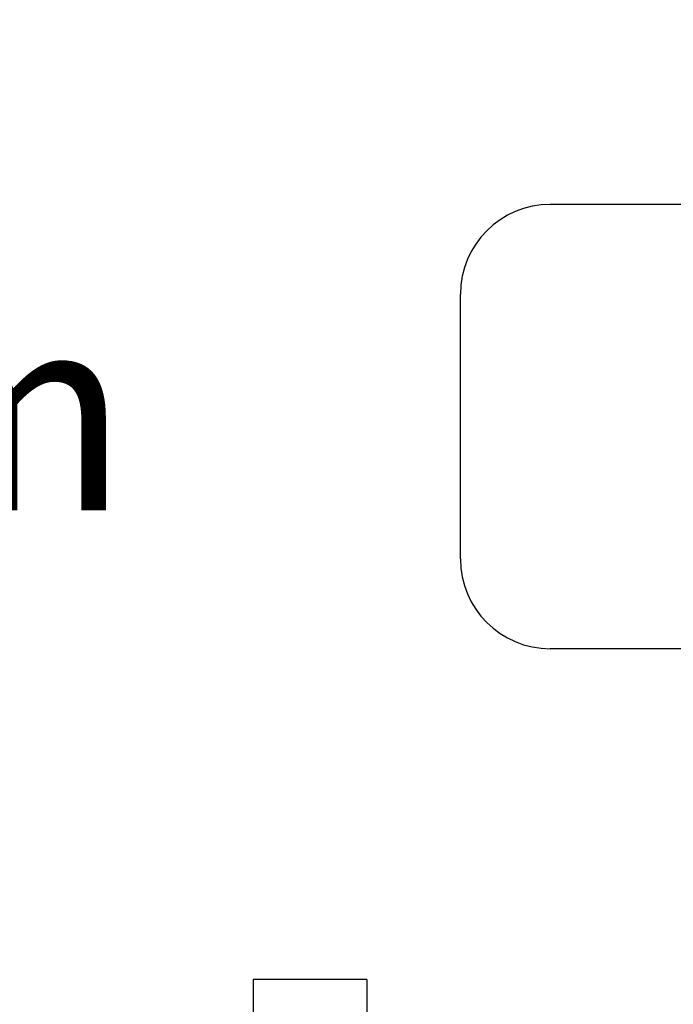
# Model space of a CAD drawing. Units: millimetres. Extents: x 17687 to 24419, y 2673 to 7538.
# Drawn here: x 18472 to 18604, y 6262 to 6462 of the extents above; entities that cross this region are included whole.
import ezdxf

# ---------------------------------------------------------------- set-up
doc = ezdxf.new("R2010")
doc.units = ezdxf.units.MM
doc.styles.add('ARIAL', font='arial.ttf')
doc.dimstyles.new('Diseño_PlanosFabricacion', dxfattribs={"dimtxt": 40, "dimasz": 45, "dimexe": 10, "dimexo": 10, "dimgap": 10, "dimtad": 1, "dimtih": 1, "dimtoh": 1, "dimdec": 0, "dimzin": 1, "dimdsep": 46, "dimtxsty": 'ARIAL', "dimcen": 15, "dimadec": 0, "dimazin": 0, "dimtp": 0.05, "dimtm": 0.05, "dimtfac": 1, "dimtdec": 0, "dimtofl": 0, "dimtmove": 0, "dimatfit": 3, "dimfxl": 0, "dimtolj": 1, "dimarcsym": 0})

# ---------------------------------------------------------------- blocks, each defined once
blk = doc.blocks.new('*D9')
at = {"color": 0, "lineweight": -2}
for p, q in [((18677.48, 6968.28), (18366.42, 6968.28)), ((18376.42, 6923.28), (18376.42, 6412.68)), ((18376.42, 5858.23), (18376.42, 6351.84)), ((18768.83, 5813.23), (18366.42, 5813.23))]:
    blk.add_line(p, q, dxfattribs=at)
at = {"color": 0}
for points in [[(18368.92, 6923.28), (18383.92, 6923.28), (18376.42, 6968.28)], [(18368.92, 5858.23), (18383.92, 5858.23), (18376.42, 5813.23)]]:
    blk.add_solid(points, dxfattribs=at)
at = {"layer": 'Defpoints', "color": 0}
for p in [(18376.42, 6968.28), (18687.48, 6968.28), (18778.83, 5813.23)]:
    blk.add_point(p, dxfattribs=at)
at = {"color": 0, "insert": (18376.42, 6382.26), "char_height": 40, "attachment_point": 5, "style": 'ARIAL'}
blk.add_mtext('\\A1;1155 mm', dxfattribs=at)
blk = doc.blocks.new('A$C17B94A55')
for p, q in [((116.5, 611), (85.2, 611)), ((67, 539.2), (67, 592.8)), ((126.05, 521), (85.2, 521)), ((25, 454), (25, 169)), ((48, 454), (25, 454)), ((48, 454), (48, 169))]:
    blk.add_line(p, q)
for centre, start, end in [((85.2, 592.8), 90, 180), ((85.2, 539.2), 180, 270)]:
    blk.add_arc(centre, 18.2, start, end)

msp = doc.modelspace()

# ---------------------------------------------------------------- block references
msp.add_blockref('A$C17B94A55', (18493.83, 5813.23))

# ---------------------------------------------------------------- dimensions: what is measured, and where the dimension line sits
at = {"color": 7}
dim = msp.add_linear_dim(base=(18376.42, 6968.28), p1=(18778.83, 5813.23), p2=(18687.48, 6968.28), angle=90, dimstyle='Diseño_PlanosFabricacion', override={"dimpost": ' mm'}, dxfattribs=at)
dim.commit()
dim.dimension.update_dxf_attribs({"geometry": '*D9', "text_midpoint": (18376.42, 6382.26), "dimtype": 160})

doc.saveas('drawing.dxf')
